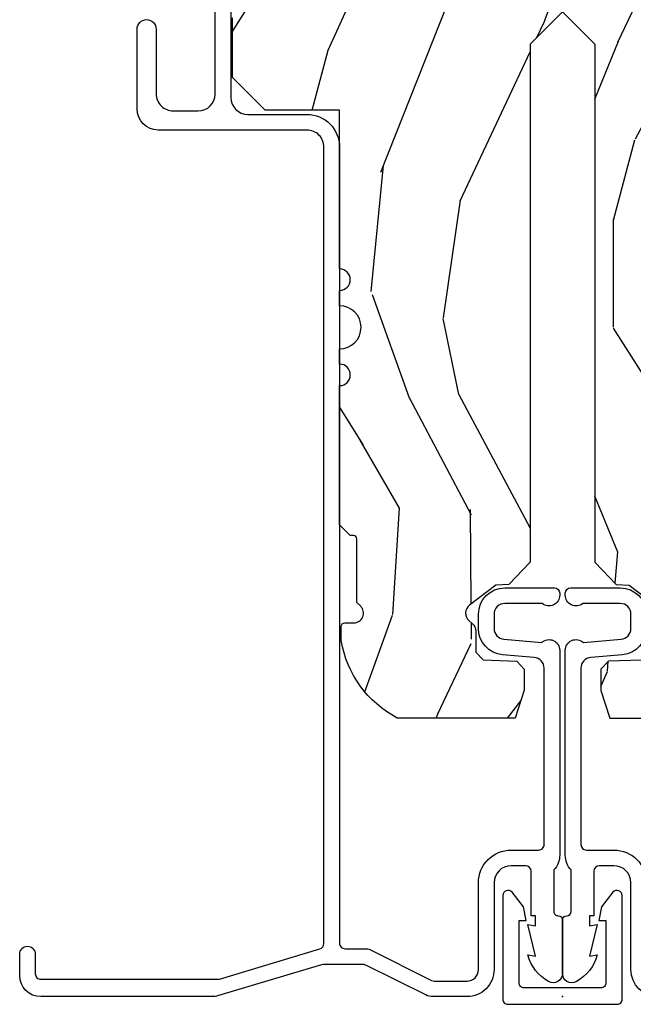
# Model space of a CAD drawing. Units: inches. Extents: x 3 to 136, y 1 to 112.
# Drawn here: x 44 to 46, y 16 to 19 of the extents above; entities that cross this region are included whole.
import ezdxf

# ---------------------------------------------------------------- set-up
doc = ezdxf.new("R2010")
doc.units = ezdxf.units.IN
doc.header["$MEASUREMENT"] = 0
doc.layers.add('ZP-ANNO-NPLT', color=7, linetype='Continuous', plot=False)
for name, color, linetype in [('ZP-SECT-ALUM', 63, 'Continuous'), ('ZP-SECT-WDHA', 11, 'Continuous'), ('ZP-SECT-WOOD', 104, 'Continuous')]:
    doc.layers.add(name, color=color, linetype=linetype)

# ---------------------------------------------------------------- blocks, each defined once
blk = doc.blocks.new('CS AS RES C SD OG (13-16 IG) V J MS')
at = {"layer": 'ZP-SECT-WDHA'}
h = blk.add_hatch(dxfattribs=at)
h.set_pattern_fill('WOOD3', color=256, scale=2, angle=345, style=0, pattern_type=2)
h.set_pattern_definition([(340.2364000000001, (4.03309318240025, -0.5693352160181817), (-20.73273629932057, 7.62585477704232), [0.240832, -23.842358]), (356.3099, (4.259738999807553, -0.6507703033685672), (8.245044928032852, -0.1387056719379369), [0.3059419999999994, -9.89209799999998]), (30.00000000000005, (4.565045890400427, -0.6704604673219805), (0.5176382503876059, 1.931852250387606), [0.2262739999999997, -2.602151999999996]), (31.84759999999998, (4.761005069823113, -0.5573233823321289), (34.81049868913016, 21.73083530170792), [0.438634, -43.42479]), (357.9945999999999, (5.13360491214263, -0.3258728314503863), (-18.42194128285353, 0.7950445838647036), [0.2668339999999999, -26.41649399999999]), (345, (5.400274769683904, -0.335210233599696), (2.449489742783178, 1.414213562373095), [0.5, -1.5]), (335.5376999999999, (5.883237682828451, -0.464619756150956), (-9.141622630569893, 4.520038909312657), [0.24331, -11.922214]), (339.2893999999999, (4.172855466755607, -0.04773526982208409), (-16.86902498875635, 6.590596705743252), [0.200998, -19.898754]), (345, (4.360864251111366, -0.1188175953683697), (2.449489742783178, 1.414213562373095), [0.3, -1.7]), (13.30079999999999, (4.650641998998083, -0.1964633088991263), (24.35619188532475, 5.897110593065792), [0.2952959999999999, -29.23435]), (37.12499999999996, (4.938017380147585, -0.1285266449453104), (-10.31560019784085, -7.588703196881118), [0.4560699999999999, -22.34743799999999]), (24.28940000000004, (5.301651467745444, 0.1467373198900468), (14.17930141153508, 6.553428679492542), [0.284254, -28.141088]), (351.3402, (5.560742577647488, 0.2636637786995237), (15.97245097408404, -2.20924970951263), [0.362216, -17.748554]), (333.1113, (5.918828636915634, 0.2091259555141818), (-25.49299819806041, 13.04250717606322), [0.3883299999999999, -38.44464599999998]), (338.2902, (4.333323274719135, 0.5511387424771392), (16.86903187780685, -6.590583160368753), [0.342344, -33.89214]), (348.3664999999999, (4.651385293853366, 0.424503234090718), (31.42726889664922, -6.350336260153199), [0.3405879999999999, -33.71818599999999]), (18.69010000000002, (4.984976455693698, 0.3558232752816437), (-4.381341231832554, -0.8965782791524701), [0.360556, -6.850548]), (32.48959999999996, (5.3265180126009, 0.4713627270087031), (25.01252207718589, 16.07400883747873), [0.3255759999999995, -32.23206399999993]), (359.9314, (5.601138265209102, 0.6462447353955234), (22.80328190563445, 0.1015298041187664), [0.3104839999999993, -30.73786599999995]), (345, (5.911621536704047, 0.6458730879678924), (2.449489742783178, 1.414213562373095), [0.24, -1.76]), (332.0054, (6.14344373501342, 0.5837565171432857), (16.35139142990881, -8.5224418346587), [0.266834, -26.416494]), (345, (4.543968719364614, -1.058217804920027), (2.449489742783178, 1.414213562373095), [0, -2]), (208.1524, (4.892073664256316, -0.8409093896620092), (36.22470476129982, 19.28135853233767), [0.438634, -43.42479]), (191.5651, (5.022969776518096, 0.8839866094622124), (-2.449488793843371, -1.414216527814518), [0.178886, -4.29325]), (173.1301, (4.847716120703637, 0.84812359057549), (-12.1087472403755, 1.173978017408684), [0.2828419999999999, -13.859292]), (141.8013999999999, (4.566904127538578, 0.8819558901526321), (-8.623980876161776, 6.4518961769796), [0.152316, -15.07923]), (11.56510000000001, (4.892073664256316, -0.8409093896620092), (2.449488793843371, 1.414216527814518), [0.2236059999999999, -4.248529999999997]), (351.7098, (5.111140734024389, -0.796080616053608), (-17.90430172361463, 2.726903496270144), [0.3423439999999999, -33.89214]), (334.8753, (5.449908276766735, -0.8454420583369036), (31.28855703919945, -14.59541845663025), [0.5688579999999988, -56.31699199999993]), (334.6951999999999, (3.976152992477694, -0.7818388978017765), (11.07347633409715, -5.037670791475593), [0.2236059999999999, -22.13707199999999]), (0.5241000000000219, (4.178303912457181, -0.8774161207758908), (-22.80328327801024, -0.1015311417555722), [0.37363, -36.989452]), (27.87890000000003, (4.551919114431485, -0.8739983943838929), (-31.32572997009186, -16.45292377112678), [0.3820999999999999, -37.82784599999999]), (19.69520000000002, (4.889671297519101, -0.6953270121774402), (22.94197652308625, 8.34660027022256), [0.3162279999999999, -31.30654799999999]), (354.4623, (5.187399440472689, -0.5887533151720632), (10.17689688454058, -0.6563427937260815), [0.3649659999999994, -11.80055999999998]), (338.4180999999998, (5.550661880642906, -0.6239726218316264), (-31.80621157568266, 12.66352589004998), [0.5234499999999997, -51.82155999999998]), (336.8699, (4.105562515028964, -0.29887598465724), (-11.07347172687423, 5.037678833627351), [0.282842, -13.859292]), (356.3099, (4.365668984585795, -0.4099823503375077), (8.245044928032852, -0.1387056719379369), [0.3059419999999994, -9.89209799999998]), (27.51040000000005, (4.670975875178669, -0.429672514290921), (-26.4267610325051, -13.62447511282274), [0.325576, -32.232064]), (30.00000000000005, (4.9597382634106, -0.279285403331933), (0.5176382503876059, 1.931852250387606), [0.3676959999999995, -2.460731999999996]), (2.353999999999996, (5.278171929972416, -0.09543764022343026), (-27.18462489909141, -0.9980997716657729), [0.335262, -33.190848]), (341.6335000000001, (5.613150098895176, -0.08166715202732888), (-30.39198136613938, 10.21408192445845), [0.3405879999999999, -33.71818599999998]), (327.8973, (5.936388498931365, -0.1889841438879678), (17.76560793189051, -10.97192804976997), [0.27203, -26.930912]), (336.2538000000001, (4.234972037580178, 0.184086928487293), (13.00532002322399, -5.55532604857872), [0.263058, -26.042834]), (359.9314, (4.475759990611266, 0.07815694370907522), (22.80328190563445, 0.1015298041187664), [0.3104839999999993, -30.73786599999995]), (17.00540000000007, (4.786243262106154, 0.07778529628144426), (-11.21217106717749, -3.207367188353085), [0.3773599999999998, -18.49060399999999]), (34.89910000000002, (5.147103335539214, 0.1881483671064501), (-27.97966060162447, -19.42005722318663), [0.4967899999999999, -49.18217999999999]), (0.9454000000000216, (5.55455083709063, 0.4723780866634897), (-8.245044887886346, 0.1387009876649785), [0.2912039999999993, -14.26901599999998]), (338.991, (5.845715592059776, 0.4771828201379122), (18.80087830766114, -7.108231107164204), [0.3821, -37.827846]), (321.8014, (6.20241464424555, 0.3401945499473911), (8.623980876161774, -6.4518961769796), [0.152316, -15.07923]), (335.5376999999999, (4.390263464641691, 0.763642424260734), (-9.141622630569893, 4.520038909312657), [0.24331, -11.922214]), (355.008, (4.611732901146979, 0.6628888203845662), (22.28564529559467, -1.830308748838561), [0.345254, -34.1801]), (22.4054, (4.955676824791453, 0.632845894627053), (30.29044298087809, 12.58924448050501), [0.4280179999999996, -42.37384999999994]), (14.05459999999999, (4.833746467251331, -1.135863518450783), (15.59351468587809, 4.103939832354314), [0.2059119999999997, -20.38534799999996]), (355.7843, (5.033495020493604, -1.085858363940329), (-32.46254003761121, 2.486653166740608), [0.4275519999999995, -42.32756599999993]), (337.875, (5.459889391143236, -1.117288296780263), (-13.00532510100378, 5.555315161509833), [0.4837359999999999, -15.64078])])
edge = h.paths.add_edge_path()
edge.add_line((5.863999999999976, 0), (4.395094707065368, 0))
edge.add_arc((4.364094707065362, 0), 0.03100000000000591, 0, 180)
edge.add_line((4.333094707065356, 0), (2.834999999999923, 5.684341886080801e-14))
edge.add_line((2.834999999999923, 5.684341886080801e-14), (2.741999999999905, 0.09300000000007458))
edge.add_line((2.741999999999905, 0.09300000000007458), (1.250565104664418, 0.09300000000001774))
edge.add_line((1.250565104664418, 0.09300000000001774), (1.186401335868879, 0.154962231275249))
edge.add_line((1.186401335868879, 0.154962231275249), (1.185107948484756, 0.1920000000000641))
edge.add_line((1.185107948484756, 0.1920000000000641), (1.127143685098588, 0.267793709886643))
edge.add_arc((1.104107948484796, 0.2501768191661), 0.02899999999999137, 37.40743993073774, 139.2526604961315)
edge.add_line((1.082137684956308, 0.2691058318315385), (1.074353495854893, 0.2600709873346041))
edge.add_arc((1.052383232326406, 0.2790000000000319), 0.0289999999999944, 270.0000000000224, 319.25266049615703, ccw=False)
edge.add_line((1.052383232326406, 0.2500000000000391), (0.9921079484847724, 0.2500000000000568))
edge.add_line((0.9921079484847724, 0.2500000000000568), (0.9693401595572482, 0.2280134018055264))
edge.add_line((0.9693401595572482, 0.2280134018055264), (0.9659868296833451, 0.1319865981944304))
edge.add_line((0.9659868296833451, 0.1319865981944304), (0.9432190407558778, 0.1100000000000136))
edge.add_line((0.9432190407558778, 0.1100000000000136), (0.8819999999999482, 0.1100000000000136))
edge.add_line((0.8819999999999482, 0.1100000000000136), (0.8019999999999641, 0.1360000000000241))
edge.add_line((0.8019999999999641, 0.1360000000000241), (0.8019999999999641, 0.4762000000001798))
edge.add_arc((1.077435467016983, 0.3292165196048487), 0.3122000000000191, 99.64882816235098, 151.9138193598262, ccw=False)
edge.add_line((1.025107948484958, 0.6370000000002278), (1.066107948484728, 0.6370000000001852))
edge.add_arc((1.066107948484728, 0.6270000000001872), 0.00999999999999679, 9.481482265982777e-11, 89.99999999996692, ccw=False)
edge.add_line((1.076107948484719, 0.627000000000205), (1.076107948484776, 0.6010000000001057))
edge.add_arc((1.104107948484739, 0.6010000000001625), 0.02799999999997183, 180.0000000001184, 314.9999999999912)
edge.add_line((1.123906938357948, 0.5812010101269571), (1.134705928231142, 0.5920000000002119))
edge.add_line((1.134705928231142, 0.5920000000002119), (1.317634860419332, 0.5920000000002048))
edge.add_arc((1.317634860419332, 0.6020000000001993), 0.009999999999994347, 270.0000000000191, 360.000000000021)
edge.add_line((1.327634860419323, 0.6020000000002028), (1.327634860419323, 0.6110000000002174))
edge.add_line((1.327634860419323, 0.6110000000002174), (1.358634860419329, 0.6420000000002233))
edge.add_line((1.358634860419329, 0.6420000000002233), (1.759094707065344, 0.6420000000002233))
edge.add_arc((1.79009470706535, 0.6420000000002233), 0.03100000000000591, 180, 360)
edge.add_line((1.821094707065356, 0.6420000000002233), (1.865094707065339, 0.6420000000002233))
edge.add_arc((1.927094707065351, 0.6420000000002233), 0.06200000000001182, 180, 360)
edge.add_line((1.989094707065362, 0.6420000000002233), (2.033094707065345, 0.6420000000002233))
edge.add_arc((2.064094707065351, 0.6420000000002233), 0.03100000000000591, 180, 360)
edge.add_line((2.095094707065357, 0.6420000000002233), (2.552094707065351, 0.6420000000002233))
edge.add_line((2.552094707065351, 0.6420000000002233), (2.552094707065351, 0.8559999999999945))
edge.add_line((2.552094707065351, 0.8559999999999945), (2.646094707065345, 0.9499999999999886))
edge.add_line((2.646094707065345, 0.9499999999999886), (2.81809470706537, 0.9499999999999886))
edge.add_line((2.81809470706537, 0.9499999999999886), (2.849094707065376, 0.9189999999999827))
edge.add_line((2.849094707065376, 0.9189999999999827), (2.849094707065376, 0.8689999999999714))
edge.add_line((2.849094707065376, 0.8689999999999714), (2.947094707065389, 0.8689999999999714))
edge.add_line((2.947094707065389, 0.8689999999999714), (3.02809470706535, 0.9499999999999886))
edge.add_line((3.02809470706535, 0.9499999999999886), (3.386094707065354, 0.9499999999999886))
edge.add_line((3.386094707065354, 0.9499999999999886), (3.386094707065354, 1.000000000000057))
edge.add_line((3.386094707065354, 1.000000000000057), (3.575094707065375, 1.000000000000057))
edge.add_line((3.575094707065375, 1.000000000000057), (3.589267870556569, 0.8379999999999654))
edge.add_line((3.589267870556569, 0.8379999999999654), (4.300921543574191, 0.8380000000000223))
edge.add_line((4.300921543574191, 0.8380000000000223), (4.307658170665661, 0.9150000000000205))
edge.add_line((4.307658170665661, 0.9150000000000205), (4.669094709281296, 0.9150000000000205))
edge.add_line((4.669094709281296, 0.9150000000000205), (4.700094709281302, 0.8840000000000146))
edge.add_line((4.700094709281302, 0.8840000000000146), (4.700094709281302, 0.7190000000002215))
edge.add_line((4.700094709281302, 0.7190000000002215), (5.833094707065356, 0.7190000000002215))
edge.add_line((5.833094707065356, 0.7190000000002215), (5.863999999999976, 0.688094707065602))
edge.add_line((5.863999999999976, 0.688094707065602), (5.863999999999976, 0))
h = blk.add_hatch(dxfattribs=at)
h.set_pattern_fill('WOOD3', color=256, scale=2, angle=345, style=0, pattern_type=2)
h.set_pattern_definition([(340.2364000000001, (4.032998475334864, -0.5693352160183167), (-20.73273629932057, 7.62585477704232), [0.240832, -23.842358]), (356.3099, (4.259644292742166, -0.6507703033686312), (8.245044928032852, -0.1387056719379369), [0.3059419999999986, -9.892097999999955]), (30.00000000000005, (4.56495118333504, -0.6704604673220729), (0.5176382503876059, 1.931852250387606), [0.2262739999999993, -2.60215199999999]), (31.84759999999998, (4.76091036275767, -0.5573233823322425), (34.81049868913016, 21.73083530170792), [0.4386339999999999, -43.42478999999998]), (357.9945999999999, (5.133510205077243, -0.3258728314505106), (-18.42194128285353, 0.7950445838647036), [0.2668339999999999, -26.41649399999999]), (345, (5.400180062618517, -0.3352102335998097), (2.449489742783178, 1.414213562373095), [0.5, -1.5]), (335.5376999999999, (5.883142975763064, -0.4646197561510235), (-9.141622630569893, 4.520038909312657), [0.24331, -11.922214]), (339.2893999999999, (4.17276075969022, -0.04773526982216936), (-16.86902498875635, 6.590596705743252), [0.200998, -19.898754]), (345, (4.360769544046036, -0.1188175953684549), (2.449489742783178, 1.414213562373095), [0.3, -1.7]), (13.30079999999999, (4.650547291932696, -0.1964633088991832), (24.35619188532475, 5.897110593065792), [0.2952959999999998, -29.23434999999999]), (37.12499999999996, (4.937922673082142, -0.1285266449453957), (-10.31560019784085, -7.588703196881118), [0.4560699999999997, -22.34743799999998]), (24.28940000000004, (5.301556760680057, 0.1467373198900077), (14.17930141153508, 6.553428679492542), [0.2842539999999997, -28.14108799999998]), (351.3402, (5.560647870582045, 0.2636637786994243), (15.97245097408404, -2.20924970951263), [0.362216, -17.748554]), (333.1113, (5.918733929850248, 0.2091259555140823), (-25.49299819806041, 13.04250717606322), [0.3883299999999999, -38.44464599999998]), (338.2902, (4.333228567653748, 0.5511387424770646), (16.86903187780685, -6.590583160368753), [0.342344, -33.89214]), (348.3664999999999, (4.651290586787979, 0.4245032340905937), (31.42726889664922, -6.350336260153199), [0.3405879999999998, -33.71818599999997]), (18.69009999999997, (4.984881748628311, 0.3558232752815229), (-4.381341231832554, -0.8965782791524701), [0.3605559999999993, -6.850547999999989]), (32.48959999999996, (5.326423305535457, 0.4713627270085681), (25.01252207718589, 16.07400883747873), [0.3255759999999994, -32.23206399999992]), (359.9314, (5.601043558143658, 0.6462447353953849), (22.80328190563445, 0.1015298041187664), [0.3104839999999985, -30.7378659999999]), (345, (5.911526829638717, 0.6458730879678569), (2.449489742783178, 1.414213562373095), [0.24, -1.76]), (332.0054, (6.143349027948091, 0.5837565171432288), (16.35139142990881, -8.5224418346587), [0.266834, -26.416494]), (345, (4.543874012299227, -1.058217804920105), (2.449489742783178, 1.414213562373095), [0, -2]), (208.1524, (4.891978957190929, -0.8409093896621016), (36.22470476129982, 19.28135853233767), [0.4386339999999998, -43.42478999999997]), (191.5651, (5.022875069452709, 0.8839866094621129), (-2.449488793843371, -1.414216527814518), [0.1788859999999996, -4.293249999999987]), (173.1301, (4.847621413638251, 0.8481235905753692), (-12.1087472403755, 1.173978017408684), [0.2828419999999996, -13.85929199999999]), (141.8013999999999, (4.566809420473248, 0.8819558901525397), (-8.623980876161776, 6.4518961769796), [0.1523159999999999, -15.07922999999999]), (11.56509999999998, (4.891978957190929, -0.8409093896621016), (2.449488793843371, 1.414216527814518), [0.2236059999999996, -4.248529999999988]), (351.7098, (5.111046026959059, -0.7960806160537004), (-17.90430172361463, 2.726903496270144), [0.3423439999999998, -33.89213999999998]), (334.8753, (5.449813569701348, -0.8454420583369711), (31.28855703919945, -14.59541845663025), [0.5688579999999976, -56.31699199999986]), (334.6951999999999, (3.976058285412307, -0.7818388978018902), (11.07347633409715, -5.037670791475593), [0.2236059999999999, -22.13707199999999]), (0.5240999999999965, (4.178209205391852, -0.8774161207759335), (-22.80328327801024, -0.1015311417555722), [0.373629999999999, -36.98945199999987]), (27.87890000000003, (4.551824407366041, -0.8739983943839889), (-31.32572997009186, -16.45292377112678), [0.3820999999999999, -37.82784599999999]), (19.6952, (4.889576590453714, -0.6953270121774722), (22.94197652308625, 8.34660027022256), [0.316227999999999, -31.30654799999993]), (354.4623, (5.187304733407302, -0.5887533151721982), (10.17689688454058, -0.6563427937260815), [0.3649659999999988, -11.80055999999996]), (338.4180999999998, (5.550567173577576, -0.6239726218317401), (-31.80621157568266, 12.66352589004998), [0.5234499999999994, -51.82155999999996]), (336.8699, (4.105467807963635, -0.298875984657343), (-11.07347172687423, 5.037678833627351), [0.282842, -13.859292]), (356.3099, (4.365574277520466, -0.4099823503376001), (8.245044928032852, -0.1387056719379369), [0.3059419999999986, -9.892097999999955]), (27.51040000000002, (4.67088116811334, -0.4296725142910418), (-26.4267610325051, -13.62447511282274), [0.3255759999999999, -32.23206399999998]), (30.00000000000005, (4.959643556345156, -0.2792854033319827), (0.5176382503876059, 1.931852250387606), [0.3676959999999987, -2.46073199999999]), (2.353999999999945, (5.278077222907029, -0.09543764022350842), (-27.18462489909141, -0.9980997716657729), [0.3352619999999998, -33.19084799999997]), (341.6335000000001, (5.613055391829732, -0.08166715202742125), (-30.39198136613938, 10.21408192445845), [0.3405879999999997, -33.71818599999996]), (327.8973, (5.936293791865921, -0.1889841438880921), (17.76560793189051, -10.97192804976997), [0.27203, -26.930912]), (336.2538000000001, (4.234877330514848, 0.1840869284872042), (13.00532002322399, -5.55532604857872), [0.263058, -26.042834]), (359.9314, (4.475665283545879, 0.07815694370901838), (22.80328190563445, 0.1015298041187664), [0.3104839999999985, -30.7378659999999]), (17.00540000000007, (4.786148555040711, 0.07778529628137676), (-11.21217106717749, -3.207367188353085), [0.3773599999999994, -18.49060399999997]), (34.89910000000002, (5.14700862847377, 0.1881483671063506), (-27.97966060162447, -19.42005722318663), [0.4967899999999998, -49.18217999999998]), (0.9453999999999961, (5.554456130025244, 0.4723780866634115), (-8.245044887886346, 0.1387009876649785), [0.2912039999999993, -14.26901599999998]), (338.991, (5.845620884994389, 0.4771828201378412), (18.80087830766114, -7.108231107164204), [0.3821, -37.827846]), (321.8014, (6.202319937180221, 0.3401945499473413), (8.623980876161774, -6.4518961769796), [0.1523159999999999, -15.07922999999999]), (335.5376999999999, (4.390168757576305, 0.7636424242606381), (-9.141622630569893, 4.520038909312657), [0.24331, -11.922214]), (355.008, (4.611638194081536, 0.6628888203845236), (22.28564529559467, -1.830308748838561), [0.345254, -34.1801]), (22.4054, (4.95558211772601, 0.6328458946269393), (30.29044298087809, 12.58924448050501), [0.4280179999999988, -42.37384999999985]), (14.05459999999996, (4.833651760185887, -1.135863518450833), (15.59351468587809, 4.103939832354314), [0.2059119999999997, -20.38534799999996]), (355.7843, (5.033400313428217, -1.085858363940361), (-32.46254003761121, 2.486653166740608), [0.4275519999999989, -42.32756599999986]), (337.875, (5.459794684077849, -1.117288296780316), (-13.00532510100378, 5.555315161509833), [0.4837359999999999, -15.64078])])
edge = h.paths.add_edge_path()
edge.add_line((5.863905292934589, -1.13686837721616e-13), (4.395000000000039, -1.13686837721616e-13))
edge.add_arc((4.363999999999976, -1.13686837721616e-13), 0.03100000000006276, -180, 0, ccw=False)
edge.add_line((4.332999999999913, -1.13686837721616e-13), (2.834905292934593, -1.13686837721616e-13))
edge.add_line((2.834905292934593, -1.13686837721616e-13), (2.741905292934518, -0.09300000000018827))
edge.add_line((2.741905292934518, -0.09300000000018827), (1.250470397599031, -0.09300000000007458))
edge.add_line((1.250470397599031, -0.09300000000007458), (1.186306628803493, -0.1549622312753627))
edge.add_line((1.186306628803493, -0.1549622312753627), (1.185013241419313, -0.192000000000121))
edge.add_line((1.185013241419313, -0.192000000000121), (1.127048978033201, -0.267793709886746))
edge.add_arc((1.104013241419409, -0.2501768191662173), 0.02899999999999175, 220.7473395039, 322.5925600692937, ccw=False)
edge.add_line((1.082042977890922, -0.2691058318316664), (1.07425878878945, -0.2600709873346432))
edge.add_arc((1.052288525261019, -0.2789999999999679), 0.02899999999985272, 40.74733950380708, 89.99999999994169)
edge.add_line((1.052288525261076, -0.2500000000001137), (0.992013241419329, -0.2500000000001137))
edge.add_line((0.992013241419329, -0.2500000000001137), (0.9692454524918617, -0.2280134018055833))
edge.add_line((0.9692454524918617, -0.2280134018055833), (0.9658921226179586, -0.1319865981945441))
edge.add_line((0.9658921226179586, -0.1319865981945441), (0.9431243336904913, -0.1100000000001273))
edge.add_line((0.9431243336904913, -0.1100000000001273), (0.8819052929346185, -0.1100000000001273))
edge.add_line((0.8819052929346185, -0.1100000000001273), (0.8019052929345776, -0.1360000000000809))
edge.add_line((0.8019052929345776, -0.1360000000000809), (0.8019052929345776, -0.4762000000002899))
edge.add_arc((1.077340759951539, -0.3292165196049339), 0.3121999999999839, 208.0861806401827, 260.351171837658)
edge.add_line((1.025013241419572, -0.6370000000002847), (1.066013241419398, -0.6370000000002847))
edge.add_arc((1.066013241419398, -0.6270000000002831), 0.01000000000000212, 270.0000000000636, 359.9999999999358)
edge.add_line((1.076013241419389, -0.6270000000002938), (1.076013241419389, -0.6010000000002265))
edge.add_arc((1.104013241419352, -0.6010000000002833), 0.02799999999997249, 45.00000000001228, 179.9999999998853, ccw=False)
edge.add_line((1.123812231292561, -0.5812010101270744), (1.134611221165699, -0.5920000000003256))
edge.add_line((1.134611221165699, -0.5920000000003256), (1.317540153353946, -0.5920000000003256))
edge.add_arc((1.317540153353946, -0.6020000000003165), 0.009999999999990794, -6.821210263296962e-13, 90.00000000000131, ccw=False)
edge.add_line((1.327540153353937, -0.6020000000003165), (1.327540153353937, -0.6110000000003311))
edge.add_line((1.327540153353937, -0.6110000000003311), (1.358540153353999, -0.6420000000002801))
edge.add_line((1.358540153353999, -0.6420000000002801), (1.758999999999958, -0.6420000000002801))
edge.add_arc((1.789999999999964, -0.6420000000002801), 0.03100000000000591, 0, 180, ccw=False)
edge.add_line((1.82099999999997, -0.6420000000002801), (1.864999999999952, -0.6420000000002801))
edge.add_arc((1.926999999999964, -0.6420000000002801), 0.06200000000001182, 0, 180, ccw=False)
edge.add_line((1.988999999999976, -0.6420000000002801), (2.032999999999959, -0.6420000000002801))
edge.add_arc((2.063999999999965, -0.6420000000002801), 0.03100000000000591, 0, 180, ccw=False)
edge.add_line((2.09499999999997, -0.6420000000002801), (2.551999999999964, -0.6420000000002801))
edge.add_line((2.551999999999964, -0.6420000000002801), (2.551999999999964, -0.8560000000001082))
edge.add_line((2.551999999999964, -0.8560000000001082), (2.646000000000015, -0.9500000000000455))
edge.add_line((2.646000000000015, -0.9500000000000455), (2.81800000000004, -0.9500000000000455))
edge.add_line((2.81800000000004, -0.9500000000000455), (2.84899999999999, -0.9190000000000964))
edge.add_line((2.84899999999999, -0.9190000000000964), (2.84899999999999, -0.8690000000000282))
edge.add_line((2.84899999999999, -0.8690000000000282), (2.946999999999946, -0.8690000000000282))
edge.add_line((2.946999999999946, -0.8690000000000282), (3.027999999999963, -0.9500000000000455))
edge.add_line((3.027999999999963, -0.9500000000000455), (3.386000000000024, -0.9500000000000455))
edge.add_line((3.386000000000024, -0.9500000000000455), (3.386000000000024, -1.000000000000114))
edge.add_line((3.386000000000024, -1.000000000000114), (3.574999999999989, -1.000000000000114))
edge.add_line((3.574999999999989, -1.000000000000114), (3.589173163491125, -0.8380000000000791))
edge.add_line((3.589173163491125, -0.8380000000000791), (4.300826836508861, -0.8380000000000791))
edge.add_line((4.300826836508861, -0.8380000000000791), (4.307563463600275, -0.9150000000000773))
edge.add_line((4.307563463600275, -0.9150000000000773), (4.66900000221591, -0.9150000000000773))
edge.add_line((4.66900000221591, -0.9150000000000773), (4.700000002215859, -0.8840000000001282))
edge.add_line((4.700000002215859, -0.8840000000001282), (4.700000002215859, -0.7190000000002783))
edge.add_line((4.700000002215859, -0.7190000000002783), (5.832999999999913, -0.7190000000002783))
edge.add_line((5.832999999999913, -0.7190000000002783), (5.863905292934589, -0.6880947070657157))
edge.add_line((5.863905292934589, -0.6880947070657157), (5.863905292934589, -1.13686837721616e-13))
at = {"layer": 'ZP-ANNO-NPLT'}
blk.add_point((0, 0), dxfattribs=at)
at = {"layer": 'ZP-SECT-ALUM'}
for points in [[(2.846000000000004, 0.9550000000000232), (2.588999999999999, 0.9550000000000054, 0.4142135623730489), (2.54000000000002, 0.9060000000000095), (2.539999999999964, 0.7359999999999545, -0.4142135623729974), (2.44599999999997, 0.6419999999999888), (0.1539999999999964, 0.6419999999999746, 0.4142135623730965), (0.1379999999999768, 0.6259999999999586), (0.1379999999999768, 0.5641867998980707, -0.1158912667491212), (0.1363261243045599, 0.5570620428909763), (0.04667387569537595, 0.3767935429993052, 0.1158912667490559), (0.04499999999995907, 0.3696687859922143), (0.04499999999995907, 0.2749999999999879, 0.4142135623730951), (0.07799999999997453, 0.241999999999976), (0.3279999999999745, 0.2420000000000258, -0.4142135623731441), (0.4219999999999686, 0.1480000000000246), (0.4219999999999686, 0.06900000000002748, 0.4142135623730951), (0.4379999999999882, 0.05300000000001504), (0.9455937336053353, 0.05300000000000438, 0.3888787318529439), (0.9764757692461785, 0.08129817197482225), (0.984465729576641, 0.1726238364488317, -0.3888787318529334), (1.060176526631608, 0.2419999999999902), (1.100999999999942, 0.2419999999999902, -0.4142135623728754), (1.176999999999907, 0.1659999999999791), (1.17699999999985, 0.02300000000001745, -0.4142135623730947), (1.161999999999864, 0.008000000000023988), (1.155992434188249, 0.00799999999998846, -0.6327242262053863), (1.131999999999891, 0.0586306673785586), (1.131999999999891, 0.1659999999999968, 0.4142135623730947), (1.100999999999885, 0.1969999999999956), (1.060176526631608, 0.1969999999999956, 0.3888787318530242), (1.029294490990765, 0.1687018280251671), (1.019786458769602, 0.06002452244097611, -0.6537832995142213), (0.9970055576432628, 0.00799999999998846), (0.4072492603485216, 0.008000000000023988, -0.1936429293166646), (0.3650000000000091, 0.02499999999997726), (0.2450000000000045, 0.02500000000003411, 0.4142135623730951), (0.2330000000000041, 0.0130000000000301), (0.2330000000000041, 0.01200000000000401, -0.4142135623730953), (0.2210000000000036, 0), (0.06700000000000728, -1.4210854715202e-14, -0.572704404496441), (0.04343106441882583, 0.04017214012880643, -0.201613084232882), (0.1200000000000045, 0.100000000000005), (0.1161208064244192, 0.07800000000003493), (0.20799999999997, 0.1000000000000263), (0.2041208064243847, 0.07799999999997453), (0.2330000000000041, 0.07799999999997453), (0.2330000000000041, 0.09000000000003183), (0.36099999999999, 0.0899999999999963, 0.414213562373095), (0.3770000000000095, 0.1060000000000088), (0.3769999999999527, 0.1480000000000388, 0.414213562373095), (0.3279999999999745, 0.197000000000024), (0.07800000000003138, 0.1970000000000347, -0.4142135623731224), (0, 0.2750000000000306), (-5.684341886080801e-14, 0.3729579170760644, -0.115891266749172), (0.004917009855262222, 0.3938868907843833), (0.08975686584011555, 0.5644788592699115, 0.1158912667492082), (0.09300000000001774, 0.5782830759711501), (0.09300000000001774, 0.6854501660745669, 0.07299342305037809), (0.09169261484186109, 0.694357950527106), (0.00198216459455125, 0.993392784684854, -0.07299342305051246), (-5.684341886080801e-14, 1.006898135306479), (0, 1.502000000000024, -0.4142135623730616), (0.06099999999997863, 1.563000000000009), (0.1225000000000023, 1.563000000000006, -1), (0.1225000000000023, 1.518000000000011), (0.06599999999997408, 1.518000000000008, 0.4142135623731906), (0.04999999999995453, 1.501999999999988), (0.04999999999995453, 0.9922862323479897, 0.07299342305047665), (0.05067477943640597, 0.9876886661789257), (0.1373252205630138, 0.6988538624237464, -0.003674122063443319), (0.1373911309261757, 0.6986281481273622, 0.3352882970329786), (0.1527822618529058, 0.6870000000000296), (2.44599999999997, 0.6869999999999905, 0.4142135623730981), (2.494999999999948, 0.7359999999999829), (2.495000000000005, 1.164000000000005, -0.414213562373056), (2.555999999999983, 1.224999999999987), (2.785500000000013, 1.224999999999994, -1), (2.785500000000013, 1.169999999999987), (2.59899999999999, 1.16999999999998, 0.4142135623731346), (2.550000000000011, 1.120999999999984), (2.550000000000011, 1.048999999999971, 0.4142135623730974), (2.59899999999999, 0.9999999999999787), (3.102499999999964, 1.000000000000018, -1)], [(0, -0.2749652027721368, -0.4142135623633387), (0.07799999999735974, -0.1969652027721622), (0.3280000000002019, -0.1969652027721622, 0.414213562371863), (0.3769999999999527, -0.1479652027721841), (0.3769999999999527, -0.105965202772154, 0.4142135623172541), (0.3610000000030595, -0.08996520277219133), (0.2329999999999472, -0.08996520277219133), (0.2330000000030168, -0.07796520277213403), (0.2041208064248394, -0.07796520277213403), (0.2080000000034943, -0.09996520277297805), (0.116120806424874, -0.07796520277213403), (0.120000000000573, -0.09996520277240961, -0.2016130842317281), (0.0434310644194511, -0.04013734290197135, -0.589686030634736), (0.06837034280613352, 2.273736754432321e-13), (0.2210000000006858, 1.13686837721616e-13, -0.4142135623678506), (0.233000000000402, -0.01199999999994361), (0.2330000000005157, -0.01296520277219315, 0.4142135623089629), (0.2449999999978445, -0.02496520277213676), (0.3650000000001228, -0.02496520277213676, -0.1936429293050146), (0.4072492603459068, -0.0079652027721977), (0.9970055576434333, -0.007965202772311386, -0.6537832995109398), (1.019786458769545, -0.05998972521319956), (1.029294490990765, -0.1686670307974509, 0.3888787318280726), (1.060176526628993, -0.1969652027722759), (1.100999999999999, -0.1969652027721622, 0.4142135623710971), (1.131999999999834, -0.1659652027722132), (1.131999999999948, -0.05859587015095258, -0.632724226174389), (1.155992434185009, -0.0079652027721977), (1.161999999999921, -0.0079652027721977, -0.4142135623710139), (1.176999999999794, -0.02296520277218406), (1.176999999999794, -0.1659652027722132, -0.4142135623613907), (1.101000000002841, -0.241965202772235)], [(1.060176526631608, -0.241965202772235, -0.3888787318528592), (0.984465729576641, -0.1725890392210658), (0.9764757692462354, -0.08126337474698175, 0.3888787318534827), (0.9455937336053921, -0.05296520277227046), (0.4379999999973734, -0.05296520277215677, 0.4142135623249959), (0.4220000000000255, -0.06896520277223317), (0.4220000000000255, -0.1479652027721841, -0.4142135623636217), (0.3280000000030441, -0.241965202772235)]]:
    blk.add_lwpolyline(points, format="xyb", dxfattribs=at)
blk.add_lwpolyline([(-0.02199999983497491, 0.157002225294832), (-0.02199999983497491, -0.1569977747052462, 0.4142570146243612), (-0.007000000000061846, -0.1720000000000255), (0.29099999999994, -0.1720000000000255, 0.7081982690502758), (0.3003941106373986, -0.1453059551338356), (0.2590000000000146, -0.1120529999999462), (0.2190000000000509, -0.1050000000000182), (0.2190000000000509, -0.125), (0.03999999999996362, -0.125, -0.4142570146243612), (0.02500000016505055, -0.1099977747052208), (0.02500000016505055, 0.1100022252948065, -0.4142570146243612), (0.03999999999996362, 0.1250044505895858), (0.2190000000000509, 0.1250044505895858), (0.2190000000000509, 0.1050044505896039), (0.2590000000000146, 0.112057450589532), (0.3003941106373986, 0.1453104057233077, 0.7081982690502758), (0.29099999999994, 0.1720044505896112), (-0.007000000000061846, 0.1720044505896112, 0.4142570146243612)], format="xyb", close=True, dxfattribs=at)
at = {"layer": 'ZP-SECT-WOOD'}
for points in [[(2.834999999999923, 5.684341886080801e-14), (2.741999999999905, 0.09300000000007458), (1.250565104664418, 0.09300000000001774), (1.186401335868879, 0.154962231275249), (1.185107948484756, 0.1920000000000641), (1.127143685098588, 0.267793709886643, 0.4761468002839578), (1.082137684956308, 0.2691058318315385), (1.074353495854893, 0.2600709873346041, -0.2182759706038967), (1.052383232326406, 0.2500000000000391), (0.9921079484847724, 0.2500000000000568), (0.9693401595572482, 0.2280134018055264), (0.9659868296833451, 0.1319865981944304), (0.9432190407558778, 0.1100000000000136), (0.8819999999999482, 0.1100000000000136), (0.8019999999999641, 0.1360000000000241), (0.8019999999999641, 0.4762000000001798, -0.2320863869253288), (1.025107948484958, 0.6370000000002278), (1.066107948484728, 0.6370000000001852, -0.4142135623724383), (1.076107948484719, 0.627000000000205), (1.076107948484776, 0.6010000000001057, 0.6681786379184962), (1.123906938357948, 0.5812010101269571), (1.134705928231142, 0.5920000000002119), (1.317634860419332, 0.5920000000002048, 0.4142135623731034), (1.327634860419323, 0.6020000000002028), (1.327634860419323, 0.6110000000002174), (1.358634860419329, 0.6420000000002233), (1.759094707065344, 0.6420000000002233, 1), (1.821094707065356, 0.6420000000002233), (1.865094707065339, 0.6420000000002233, 1), (1.989094707065362, 0.6420000000002233), (2.033094707065345, 0.6420000000002233, 1), (2.095094707065357, 0.6420000000002233), (2.552094707065351, 0.6420000000002233), (2.552094707065351, 0.8559999999999945), (2.646094707065345, 0.9499999999999886), (2.81809470706537, 0.9499999999999886)], [(2.834905292934593, -1.13686837721616e-13), (2.741905292934518, -0.09300000000018827), (1.250470397599031, -0.09300000000007458), (1.186306628803493, -0.1549622312753627), (1.185013241419313, -0.192000000000121), (1.127048978033201, -0.267793709886746, -0.4761468002839578)], [(0.9692454524918617, -0.2280134018055833), (0.9658921226179586, -0.1319865981945441), (0.9431243336904913, -0.1100000000001273), (0.8819052929346185, -0.1100000000001273), (0.8019052929345776, -0.1360000000000809), (0.8019052929345776, -0.4762000000002899, 0.2320863869253288)]]:
    blk.add_lwpolyline(points, format="xyb", dxfattribs=at)

msp = doc.modelspace()

# ---------------------------------------------------------------- block references
at = {"rotation": 89.99999999999999}
msp.add_blockref('CS AS RES C SD OG (13-16 IG) V J MS', (45.99999999999977, 16), dxfattribs=at)

doc.saveas('drawing.dxf')
